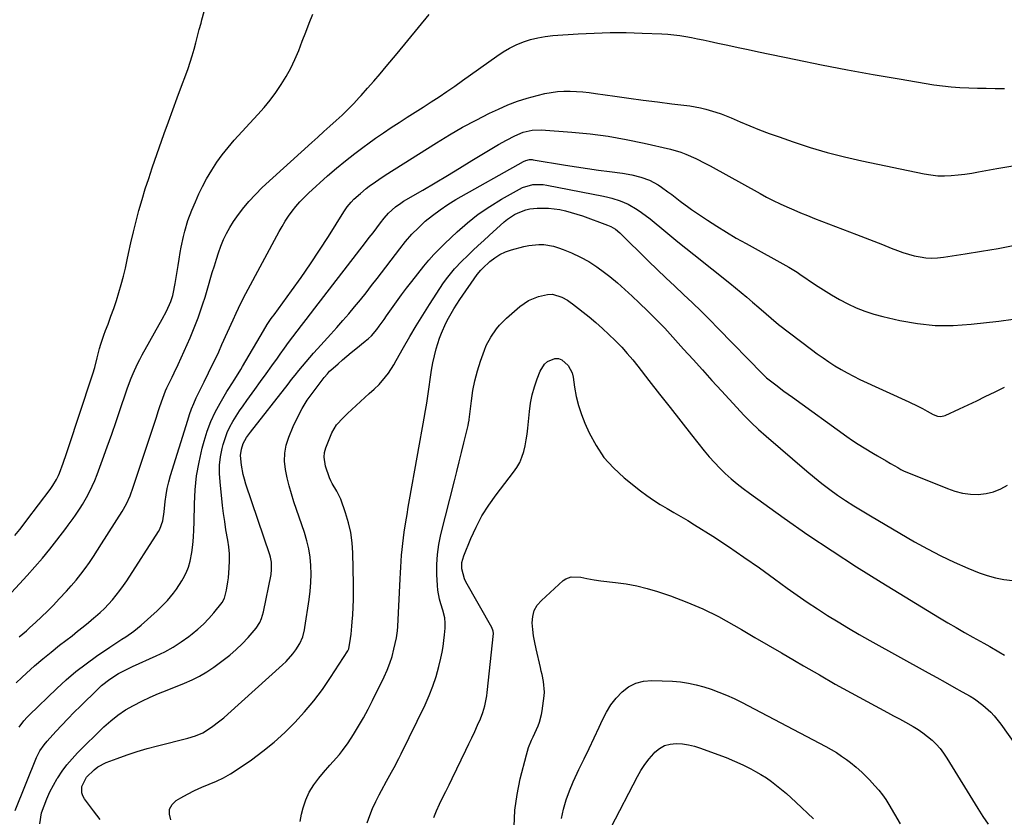
# Model space of a CAD drawing. Units: inches. Extents: x 1885692 to 1890408, y 469608 to 474967.
# Drawn here: x 1889437 to 1889872, y 472303 to 472656 of the extents above; entities that cross this region are included whole.
import ezdxf

# ---------------------------------------------------------------- set-up
doc = ezdxf.new("R2010")
doc.units = ezdxf.units.IN
doc.header["$MEASUREMENT"] = 0
doc.layers.add('7', color=7, linetype='Continuous')
doc.layers.add('8', color=7, linetype='Continuous')

msp = doc.modelspace()

# ---------------------------------------------------------------- linework, layer by layer
at = {"layer": '7', "color": 18}
for points in [[(1889426.78, 472395.08, 1986), (1889440.63, 472409.96, 1986), (1889444.03, 472413.73, 1986), (1889447.36, 472417.56, 1986), (1889450.57, 472421.49, 1986), (1889453.71, 472425.49, 1986), (1889457.63, 472430.64, 1986), (1889458.74, 472432.11, 1986), (1889460.91, 472435.1, 1986), (1889461.98, 472436.61, 1986), (1889464.02, 472439.68, 1986), (1889464.98, 472441.26, 1986), (1889466.83, 472444.47, 1986), (1889468.13, 472446.92, 1986), (1889469.36, 472449.41, 1986), (1889470.46, 472451.95, 1986), (1889471.48, 472454.53, 1986), (1889473.9, 472461.11, 1986), (1889475.95, 472466.74, 1986), (1889477.95, 472472.38, 1986), (1889479.89, 472478.04, 1986), (1889481.8, 472483.72, 1986), (1889484.12, 472490.73, 1986), (1889484.87, 472492.9, 1986), (1889486.51, 472497.18, 1986), (1889487.39, 472499.3, 1986), (1889489.33, 472503.46, 1986), (1889490.37, 472505.5, 1986), (1889491.46, 472507.53, 1986), (1889500.25, 472523.34, 1986), (1889502.1, 472526.8, 1986), (1889504.14, 472531.15, 1986), (1889504.95, 472533.67, 1986), (1889505.15, 472534.52, 1986), (1889506, 472539.01, 1986), (1889506.48, 472541.69, 1986), (1889506.94, 472544.38, 1986), (1889507.38, 472547.07, 1986), (1889507.8, 472549.77, 1986), (1889508.25, 472552.76, 1986), (1889508.65, 472555.15, 1986), (1889509.65, 472559.9, 1986), (1889510.24, 472562.25, 1986), (1889511.65, 472566.89, 1986), (1889513.36, 472571.43, 1986), (1889514.93, 472575.23, 1986), (1889516.44, 472578.64, 1986), (1889518.05, 472581.99, 1986), (1889519.83, 472585.26, 1986), (1889522.14, 472589.19, 1986), (1889524.41, 472592.65, 1986), (1889526.8, 472596.01, 1986), (1889529.38, 472599.23, 1986), (1889532.09, 472602.36, 1986), (1889542.58, 472613.77, 1986), (1889545.34, 472616.93, 1986), (1889548.01, 472620.18, 1986), (1889550.51, 472623.55, 1986), (1889552.91, 472627, 1986), (1889555.1, 472630.58, 1986), (1889557.12, 472634.25, 1986), (1889558.9, 472638.04, 1986), (1889560.59, 472642.11, 1986), (1889562.12, 472646.14, 1986), (1889563.68, 472650.17, 1986), (1889565.26, 472654.18, 1986), (1889566.86, 472658.19, 1986)], [(1889435.13, 472427.56, 1984), (1889437.3, 472430.26, 1984), (1889438.37, 472431.62, 1984), (1889440.47, 472434.37, 1984), (1889450.77, 472448, 1984), (1889451.96, 472449.67, 1984), (1889453.54, 472452.31, 1984), (1889454.41, 472454.17, 1984), (1889454.8, 472455.12, 1984), (1889456.46, 472459.62, 1984), (1889457.97, 472463.93, 1984), (1889458.7, 472466.1, 1984), (1889469.15, 472497.72, 1984), (1889469.6, 472499.12, 1984), (1889470.43, 472501.94, 1984), (1889471.55, 472506.2, 1984), (1889472.61, 472510.25, 1984), (1889473.18, 472512.27, 1984), (1889474.48, 472516.24, 1984), (1889475.2, 472518.21, 1984), (1889476.34, 472521.13, 1984), (1889477.63, 472524.55, 1984), (1889478.87, 472528, 1984), (1889480.02, 472531.47, 1984), (1889481.15, 472535.09, 1984), (1889482.18, 472538.67, 1984), (1889483.15, 472542.27, 1984), (1889484.01, 472545.89, 1984), (1889484.81, 472549.53, 1984), (1889485.37, 472552.24, 1984), (1889486.42, 472557.05, 1984), (1889487.53, 472561.85, 1984), (1889488.73, 472566.63, 1984), (1889490, 472571.39, 1984), (1889491.36, 472576.13, 1984), (1889492.78, 472580.84, 1984), (1889494.3, 472585.53, 1984), (1889495.89, 472590.19, 1984), (1889501.2, 472605.34, 1984), (1889503.06, 472610.61, 1984), (1889504.96, 472615.88, 1984), (1889506.88, 472621.14, 1984), (1889508.83, 472626.38, 1984), (1889510.66, 472631.26, 1984), (1889511.68, 472634.07, 1984), (1889512.63, 472636.9, 1984), (1889513.51, 472639.76, 1984), (1889514.33, 472642.63, 1984), (1889515.12, 472645.52, 1984), (1889515.89, 472648.41, 1984), (1889516.67, 472651.3, 1984), (1889517.43, 472654.19, 1984), (1889517.82, 472655.66, 1984), (1889518.76, 472659.29, 1984)], [(1889437.1, 472382.76, 1988), (1889440.25, 472385.49, 1988), (1889441.81, 472386.88, 1988), (1889444.23, 472389.07, 1988), (1889446.95, 472391.61, 1988), (1889449.63, 472394.19, 1988), (1889452.23, 472396.84, 1988), (1889454.79, 472399.54, 1988), (1889457.93, 472402.96, 1988), (1889460.1, 472405.39, 1988), (1889462.21, 472407.87, 1988), (1889464.23, 472410.43, 1988), (1889466.19, 472413.03, 1988), (1889468.09, 472415.69, 1988), (1889469.94, 472418.37, 1988), (1889471.74, 472421.09, 1988), (1889473.5, 472423.84, 1988), (1889482.51, 472438.19, 1988), (1889484.46, 472441.61, 1988), (1889486.11, 472445.18, 1988), (1889486.58, 472446.4, 1988), (1889487.02, 472447.64, 1988), (1889497.57, 472479.47, 1988), (1889498.7, 472482.88, 1988), (1889499.26, 472484.59, 1988), (1889500.51, 472488.39, 1988), (1889501.77, 472491.6, 1988), (1889502.35, 472492.85, 1988), (1889502.65, 472493.48, 1988), (1889504.73, 472497.69, 1988), (1889505.61, 472499.52, 1988), (1889507.31, 472503.2, 1988), (1889511.29, 472512.02, 1988), (1889512.58, 472514.96, 1988), (1889513.83, 472517.92, 1988), (1889515.01, 472520.91, 1988), (1889516.14, 472523.91, 1988), (1889517.21, 472526.94, 1988), (1889518.25, 472529.98, 1988), (1889519.22, 472533.04, 1988), (1889520.15, 472536.12, 1988), (1889522.41, 472543.86, 1988), (1889523.31, 472546.81, 1988), (1889524.24, 472549.75, 1988), (1889525.22, 472552.67, 1988), (1889526.25, 472555.58, 1988), (1889527.4, 472558.43, 1988), (1889528.7, 472561.21, 1988), (1889530.2, 472563.88, 1988), (1889531.84, 472566.47, 1988), (1889533.24, 472568.51, 1988), (1889535.79, 472571.98, 1988), (1889538.5, 472575.31, 1988), (1889541.44, 472578.45, 1988), (1889544.52, 472581.46, 1988), (1889566.36, 472601.33, 1988), (1889569.04, 472603.77, 1988), (1889571.73, 472606.21, 1988), (1889574.42, 472608.64, 1988), (1889577.12, 472611.07, 1988), (1889579.77, 472613.54, 1988), (1889582.37, 472616.06, 1988), (1889584.9, 472618.66, 1988), (1889587.37, 472621.32, 1988), (1889588.19, 472622.22, 1988), (1889591.01, 472625.39, 1988), (1889593.8, 472628.57, 1988), (1889596.56, 472631.79, 1988), (1889599.29, 472635.03, 1988), (1889604.08, 472640.78, 1988), (1889608.83, 472646.52, 1988), (1889613.56, 472652.27, 1988), (1889618.26, 472658.05, 1988)], [(1889437.07, 472342.8, 1992), (1889439.13, 472345.57, 1992), (1889440.65, 472347.29, 1992), (1889441.46, 472348.11, 1992), (1889453.7, 472359.95, 1992), (1889457.86, 472363.77, 1992), (1889462.15, 472367.45, 1992), (1889466.62, 472370.91, 1992), (1889471.21, 472374.21, 1992), (1889477.06, 472378.2, 1992), (1889478.83, 472379.39, 1992), (1889482.39, 472381.7, 1992), (1889484.19, 472382.83, 1992), (1889487.69, 472385.23, 1992), (1889489.34, 472386.55, 1992), (1889490.95, 472387.93, 1992), (1889497.98, 472394.31, 1992), (1889499.54, 472395.79, 1992), (1889502.54, 472398.88, 1992), (1889505.32, 472402.16, 1992), (1889506.61, 472403.88, 1992), (1889508.94, 472407.49, 1992), (1889509.6, 472408.62, 1992), (1889510.87, 472411.1, 1992), (1889511.92, 472413.65, 1992), (1889512.67, 472416.3, 1992), (1889513.37, 472420.13, 1992), (1889513.77, 472423.47, 1992), (1889514.09, 472426.81, 1992), (1889514.29, 472430.17, 1992), (1889514.4, 472433.53, 1992), (1889514.51, 472441.61, 1992), (1889514.84, 472447.83, 1992), (1889515.47, 472453.99, 1992), (1889516.57, 472460.1, 1992), (1889517.97, 472466.16, 1992), (1889518.84, 472469.35, 1992), (1889520.21, 472473.71, 1992), (1889521.81, 472477.98, 1992), (1889523.74, 472482.1, 1992), (1889525.89, 472486.13, 1992), (1889528.87, 472491.21, 1992), (1889529.72, 472492.62, 1992), (1889532.35, 472496.8, 1992), (1889534.97, 472500.98, 1992), (1889535.81, 472502.39, 1992), (1889545.01, 472518.16, 1992), (1889546.68, 472520.86, 1992), (1889548.46, 472523.5, 1992), (1889549.08, 472524.36, 1992), (1889549.7, 472525.22, 1992), (1889557.42, 472535.81, 1992), (1889561.65, 472541.73, 1992), (1889565.8, 472547.71, 1992), (1889569.82, 472553.77, 1992), (1889573.77, 472559.88, 1992), (1889580.57, 472570.67, 1992), (1889582.08, 472572.9, 1992), (1889583.76, 472575, 1992), (1889585.03, 472576.27, 1992), (1889587.85, 472578.8, 1992), (1889590.45, 472581.01, 1992), (1889591.8, 472582.06, 1992), (1889594.57, 472584.07, 1992), (1889595.98, 472585.04, 1992), (1889598.84, 472586.91, 1992), (1889621.51, 472601.28, 1992), (1889627.25, 472604.78, 1992), (1889633.06, 472608.14, 1992), (1889638.98, 472611.29, 1992), (1889644.99, 472614.31, 1992), (1889648.85, 472616.17, 1992), (1889653.03, 472618.01, 1992), (1889657.27, 472619.67, 1992), (1889661.61, 472621.04, 1992), (1889666.02, 472622.23, 1992), (1889669.44, 472623.03, 1992), (1889672.19, 472623.57, 1992), (1889674.97, 472623.95, 1992), (1889677.76, 472624.11, 1992), (1889680.57, 472624.13, 1992), (1889683.38, 472623.98, 1992), (1889686.19, 472623.78, 1992), (1889688.99, 472623.48, 1992), (1889691.79, 472623.13, 1992), (1889700.26, 472621.9, 1992), (1889706.57, 472621.01, 1992), (1889712.89, 472620.15, 1992), (1889719.22, 472619.32, 1992), (1889725.54, 472618.53, 1992), (1889733.46, 472617.56, 1992), (1889738.16, 472616.77, 1992), (1889740.48, 472616.21, 1992), (1889745.04, 472614.82, 1992), (1889747.3, 472614.03, 1992), (1889751.73, 472612.25, 1992), (1889755.78, 472610.5, 1992), (1889760.01, 472608.72, 1992), (1889764.28, 472607.01, 1992), (1889768.58, 472605.39, 1992), (1889772.9, 472603.84, 1992), (1889779.15, 472601.67, 1992), (1889786.65, 472599.23, 1992), (1889794.21, 472596.99, 1992), (1889801.86, 472595.03, 1992), (1889809.55, 472593.27, 1992), (1889837.08, 472587.53, 1992), (1889840.05, 472587.04, 1992), (1889843.04, 472586.72, 1992), (1889846.04, 472586.66, 1992), (1889849.05, 472586.77, 1992), (1889852.07, 472587.06, 1992), (1889855.07, 472587.42, 1992), (1889858.07, 472587.86, 1992), (1889861.05, 472588.37, 1992), (1889869.19, 472589.89, 1992), (1889876.26, 472591.04, 1992)], [(1889435.3, 472306.03, 1994), (1889444.67, 472329.39, 1994), (1889446.15, 472332.31, 1994), (1889448.05, 472334.98, 1994), (1889449.47, 472336.66, 1994), (1889453.26, 472340.85, 1994), (1889455.91, 472343.74, 1994), (1889458.6, 472346.59, 1994), (1889461.34, 472349.4, 1994), (1889464.11, 472352.17, 1994), (1889471.77, 472359.71, 1994), (1889473.46, 472361.26, 1994), (1889477.06, 472364.09, 1994), (1889480.96, 472366.52, 1994), (1889482.97, 472367.64, 1994), (1889487.1, 472369.65, 1994), (1889497.58, 472374.33, 1994), (1889501.37, 472376.19, 1994), (1889505.06, 472378.22, 1994), (1889508.6, 472380.51, 1994), (1889512.04, 472382.96, 1994), (1889513.44, 472384.04, 1994), (1889516.02, 472386.17, 1994), (1889518.5, 472388.41, 1994), (1889520.81, 472390.82, 1994), (1889523.02, 472393.33, 1994), (1889526.84, 472397.98, 1994), (1889527.83, 472399.83, 1994), (1889528.01, 472400.51, 1994), (1889528.65, 472403.43, 1994), (1889529.3, 472407.07, 1994), (1889529.53, 472408.9, 1994), (1889529.89, 472413.26, 1994), (1889530, 472416.35, 1994), (1889529.96, 472419.44, 1994), (1889529.68, 472422.52, 1994), (1889529.25, 472425.59, 1994), (1889528.46, 472430.17, 1994), (1889527.9, 472433.75, 1994), (1889527.41, 472437.34, 1994), (1889526.97, 472440.93, 1994), (1889525.82, 472451.27, 1994), (1889525.6, 472454.99, 1994), (1889525.65, 472458.68, 1994), (1889526.09, 472462.35, 1994), (1889526.8, 472466, 1994), (1889527.27, 472467.91, 1994), (1889528.05, 472470.54, 1994), (1889528.99, 472473.12, 1994), (1889530.16, 472475.6, 1994), (1889531.48, 472478.02, 1994), (1889532.94, 472480.37, 1994), (1889534.45, 472482.69, 1994), (1889536.01, 472484.98, 1994), (1889537.61, 472487.23, 1994), (1889541.22, 472492.19, 1994), (1889543.72, 472495.64, 1994), (1889546.21, 472499.09, 1994), (1889548.69, 472502.56, 1994), (1889551.16, 472506.03, 1994), (1889552.4, 472507.79, 1994), (1889554.25, 472510.37, 1994), (1889556.13, 472512.94, 1994), (1889558.03, 472515.49, 1994), (1889559.96, 472518.02, 1994), (1889561.9, 472520.54, 1994), (1889563.84, 472523.06, 1994), (1889565.78, 472525.58, 1994), (1889567.73, 472528.1, 1994), (1889590.1, 472557.15, 1994), (1889591.77, 472559.34, 1994), (1889593.45, 472561.52, 1994), (1889595.11, 472563.71, 1994), (1889596.78, 472565.9, 1994), (1889598.38, 472568, 1994), (1889600.22, 472570.16, 1994), (1889603.42, 472572.99, 1994), (1889605.75, 472574.62, 1994), (1889606.96, 472575.38, 1994), (1889615.41, 472580.37, 1994), (1889620.86, 472583.6, 1994), (1889626.3, 472586.85, 1994), (1889631.73, 472590.1, 1994), (1889637.16, 472593.37, 1994), (1889648.86, 472600.44, 1994), (1889652.42, 472602.49, 1994), (1889656.07, 472604.37, 1994), (1889659.82, 472606.01, 1994), (1889663.76, 472606.87, 1994), (1889667.78, 472606.98, 1994), (1889681.29, 472605.98, 1994), (1889689.36, 472605.19, 1994), (1889697.39, 472604.16, 1994), (1889705.37, 472602.75, 1994), (1889713.31, 472601.09, 1994), (1889724.88, 472598.38, 1994), (1889729.48, 472597.07, 1994), (1889731.71, 472596.24, 1994), (1889736.09, 472594.31, 1994), (1889740.37, 472592.17, 1994), (1889742.48, 472591.03, 1994), (1889764.5, 472578.83, 1994), (1889767.42, 472577.27, 1994), (1889770.37, 472575.75, 1994), (1889773.35, 472574.3, 1994), (1889776.36, 472572.91, 1994), (1889779.4, 472571.58, 1994), (1889782.46, 472570.29, 1994), (1889785.53, 472569.04, 1994), (1889788.62, 472567.82, 1994), (1889807.11, 472560.72, 1994), (1889810.95, 472559.24, 1994), (1889814.78, 472557.75, 1994), (1889818.61, 472556.25, 1994), (1889822.43, 472554.74, 1994), (1889825.21, 472553.64, 1994), (1889827.67, 472552.75, 1994), (1889830.15, 472551.96, 1994), (1889832.68, 472551.33, 1994), (1889835.24, 472550.79, 1994), (1889837.82, 472550.46, 1994), (1889840.41, 472550.3, 1994), (1889842.99, 472550.4, 1994), (1889845.58, 472550.66, 1994), (1889855.12, 472552.1, 1994), (1889862.46, 472553.28, 1994), (1889869.79, 472554.54, 1994), (1889877.1, 472555.93, 1994)], [(1889446.18, 472300.06, 1996), (1889446.88, 472304.88, 1996), (1889448.03, 472308.05, 1996), (1889449.27, 472311.17, 1996), (1889450.64, 472314.23, 1996), (1889452.19, 472317.19, 1996), (1889453.88, 472320.09, 1996), (1889454.07, 472320.4, 1996), (1889456.04, 472323.34, 1996), (1889458.15, 472326.17, 1996), (1889460.44, 472328.85, 1996), (1889462.87, 472331.42, 1996), (1889474.52, 472342.96, 1996), (1889477.53, 472345.68, 1996), (1889480.69, 472348.21, 1996), (1889484.07, 472350.43, 1996), (1889487.59, 472352.46, 1996), (1889491.24, 472354.28, 1996), (1889494.93, 472356.03, 1996), (1889498.67, 472357.66, 1996), (1889502.45, 472359.22, 1996), (1889510.07, 472362.24, 1996), (1889513.47, 472363.74, 1996), (1889516.77, 472365.4, 1996), (1889519.94, 472367.3, 1996), (1889523.03, 472369.36, 1996), (1889527.26, 472372.43, 1996), (1889530.2, 472374.72, 1996), (1889533.02, 472377.13, 1996), (1889535.67, 472379.73, 1996), (1889538.2, 472382.46, 1996), (1889541.75, 472386.56, 1996), (1889543.43, 472389.08, 1996), (1889544.22, 472390.95, 1996), (1889545.03, 472393.88, 1996), (1889548.36, 472410.4, 1996), (1889548.64, 472412.56, 1996), (1889548.51, 472415.83, 1996), (1889548.08, 472417.97, 1996), (1889547.77, 472419.02, 1996), (1889537.23, 472450.37, 1996), (1889536.6, 472452.44, 1996), (1889536.05, 472454.52, 1996), (1889535.25, 472458.77, 1996), (1889534.91, 472463.05, 1996), (1889535.31, 472465.71, 1996), (1889536.11, 472468.29, 1996), (1889537.55, 472470.89, 1996), (1889539.3, 472473.32, 1996), (1889555.91, 472494.58, 1996), (1889557.47, 472496.57, 1996), (1889559.05, 472498.55, 1996), (1889560.63, 472500.53, 1996), (1889562.23, 472502.49, 1996), (1889563.84, 472504.44, 1996), (1889565.48, 472506.37, 1996), (1889567.15, 472508.28, 1996), (1889568.84, 472510.16, 1996), (1889574.78, 472516.67, 1996), (1889577.46, 472519.65, 1996), (1889580.11, 472522.65, 1996), (1889582.73, 472525.68, 1996), (1889585.31, 472528.74, 1996), (1889587.85, 472531.84, 1996), (1889590.37, 472534.96, 1996), (1889592.84, 472538.11, 1996), (1889595.28, 472541.28, 1996), (1889605.25, 472554.44, 1996), (1889607.85, 472557.67, 1996), (1889610.59, 472560.79, 1996), (1889613.51, 472563.73, 1996), (1889616.55, 472566.55, 1996), (1889619.76, 472569.18, 1996), (1889623.07, 472571.67, 1996), (1889626.52, 472573.96, 1996), (1889630.07, 472576.12, 1996), (1889659.96, 472593.05, 1996), (1889660.97, 472593.51, 1996), (1889662.62, 472593.83, 1996), (1889663.73, 472593.82, 1996), (1889664.29, 472593.76, 1996), (1889678.52, 472591.38, 1996), (1889683.39, 472590.6, 1996), (1889688.27, 472589.85, 1996), (1889693.15, 472589.16, 1996), (1889698.04, 472588.5, 1996), (1889703.72, 472587.77, 1996), (1889707.79, 472587.09, 1996), (1889711.8, 472586.1, 1996), (1889715.66, 472584.7, 1996), (1889719.45, 472582.62, 1996), (1889720.92, 472581.66, 1996), (1889723.81, 472579.64, 1996), (1889725.54, 472578.34, 1996), (1889729.25, 472575.5, 1996), (1889733, 472572.71, 1996), (1889734.27, 472571.82, 1996), (1889735.56, 472570.94, 1996), (1889741.28, 472567.09, 1996), (1889745.46, 472564.35, 1996), (1889749.7, 472561.69, 1996), (1889754, 472559.14, 1996), (1889758.34, 472556.66, 1996), (1889777.24, 472546.23, 1996), (1889780.91, 472543.99, 1996), (1889782.1, 472543.19, 1996), (1889789.04, 472538.45, 1996), (1889792.5, 472536.17, 1996), (1889796.03, 472534, 1996), (1889799.64, 472531.96, 1996), (1889803.3, 472530.02, 1996), (1889807.06, 472528.29, 1996), (1889810.89, 472526.75, 1996), (1889814.82, 472525.5, 1996), (1889818.81, 472524.43, 1996), (1889826.3, 472522.71, 1996), (1889834.12, 472521.34, 1996), (1889841.96, 472520.5, 1996), (1889849.85, 472520.48, 1996), (1889857.77, 472520.99, 1996), (1889870, 472522.42, 1996), (1889876.33, 472523.27, 1996)], [(1889472.92, 472302.04, 1998), (1889469.9, 472305.84, 1998), (1889465.94, 472311.12, 1998), (1889465.23, 472312.42, 1998), (1889464.76, 472313.76, 1998), (1889464.81, 472316.65, 1998), (1889466.77, 472320.7, 1998), (1889470.16, 472324.04, 1998), (1889471.84, 472325.27, 1998), (1889475.57, 472327.16, 1998), (1889480.36, 472328.99, 1998), (1889484.77, 472330.59, 1998), (1889489.2, 472332.07, 1998), (1889493.69, 472333.4, 1998), (1889498.22, 472334.62, 1998), (1889511.67, 472337.97, 1998), (1889515.04, 472338.99, 1998), (1889518.26, 472340.37, 1998), (1889522.08, 472342.85, 1998), (1889525.74, 472345.57, 1998), (1889527.5, 472347.03, 1998), (1889529.23, 472348.52, 1998), (1889553.48, 472370.37, 1998), (1889555.07, 472371.92, 1998), (1889557.99, 472375.27, 1998), (1889559.3, 472377.06, 1998), (1889561.17, 472379.9, 1998), (1889562.44, 472382.77, 1998), (1889563.2, 472385.83, 1998), (1889563.38, 472386.87, 1998), (1889565.24, 472399.32, 1998), (1889565.69, 472403.05, 1998), (1889565.98, 472406.77, 1998), (1889566.06, 472410.51, 1998), (1889565.99, 472414.26, 1998), (1889565.65, 472417.98, 1998), (1889565.1, 472421.67, 1998), (1889564.24, 472425.29, 1998), (1889563.18, 472428.87, 1998), (1889558.51, 472442.43, 1998), (1889557.38, 472445.98, 1998), (1889556.35, 472449.56, 1998), (1889555.48, 472453.17, 1998), (1889554.72, 472456.82, 1998), (1889554.37, 472460.45, 1998), (1889554.44, 472464.04, 1998), (1889555.12, 472467.56, 1998), (1889556.22, 472471.04, 1998), (1889558.2, 472475.82, 1998), (1889560.04, 472479.81, 1998), (1889562.08, 472483.7, 1998), (1889564.41, 472487.41, 1998), (1889566.94, 472491.01, 1998), (1889571.42, 472496.88, 1998), (1889571.87, 472497.46, 1998), (1889573.26, 472499.15, 1998), (1889574.25, 472500.22, 1998), (1889574.78, 472500.72, 1998), (1889578.05, 472503.58, 1998), (1889579.97, 472505.24, 1998), (1889581.91, 472506.88, 1998), (1889583.86, 472508.5, 1998), (1889585.83, 472510.11, 1998), (1889590.03, 472513.5, 1998), (1889591.41, 472514.7, 1998), (1889592.73, 472515.97, 1998), (1889595.13, 472518.73, 1998), (1889596.23, 472520.2, 1998), (1889598.39, 472523.17, 1998), (1889599.45, 472524.68, 1998), (1889601.63, 472527.85, 1998), (1889603.8, 472530.92, 1998), (1889606, 472533.97, 1998), (1889608.27, 472536.97, 1998), (1889610.58, 472539.94, 1998), (1889615.96, 472546.73, 1998), (1889618.14, 472549.36, 1998), (1889620.4, 472551.92, 1998), (1889622.76, 472554.39, 1998), (1889625.2, 472556.78, 1998), (1889630.61, 472561.86, 1998), (1889635.21, 472565.88, 1998), (1889639.99, 472569.68, 1998), (1889645.03, 472573.12, 1998), (1889650.24, 472576.33, 1998), (1889658.19, 472580.83, 1998), (1889659.58, 472581.52, 1998), (1889664.04, 472582.77, 1998), (1889668.71, 472582.77, 1998), (1889670.25, 472582.54, 1998), (1889695.35, 472577.59, 1998), (1889697.21, 472577.18, 1998), (1889699.06, 472576.73, 1998), (1889702.71, 472575.63, 1998), (1889706.22, 472574.18, 1998), (1889710.25, 472571.83, 1998), (1889712.19, 472570.51, 1998), (1889715.94, 472567.7, 1998), (1889717.76, 472566.22, 1998), (1889721.12, 472563.36, 1998), (1889724.61, 472560.44, 1998), (1889728.12, 472557.53, 1998), (1889731.65, 472554.66, 1998), (1889735.21, 472551.82, 1998), (1889751.12, 472539.2, 1998), (1889753.67, 472537.15, 1998), (1889756.2, 472535.08, 1998), (1889758.7, 472532.97, 1998), (1889761.18, 472530.83, 1998), (1889763.94, 472528.42, 1998), (1889767.19, 472525.57, 1998), (1889769.37, 472523.68, 1998), (1889772.74, 472520.96, 1998), (1889787.26, 472509.85, 1998), (1889789.79, 472507.97, 1998), (1889792.36, 472506.14, 1998), (1889794.97, 472504.38, 1998), (1889797.61, 472502.66, 1998), (1889800.31, 472501.04, 1998), (1889803.04, 472499.48, 1998), (1889805.84, 472498.04, 1998), (1889808.67, 472496.66, 1998), (1889830.23, 472486.69, 1998), (1889834.31, 472484.73, 1998), (1889836.32, 472483.71, 1998), (1889838.33, 472482.65, 1998), (1889841.09, 472481.17, 1998), (1889843.01, 472480.43, 1998), (1889844.37, 472480.22, 1998), (1889846.33, 472480.62, 1998), (1889852.69, 472483.57, 1998), (1889856.5, 472485.35, 1998), (1889860.3, 472487.16, 1998), (1889864.08, 472489, 1998), (1889868.5, 472491.19, 1998), (1889872.63, 472493.13, 1998)], [(1889561.18, 472301.17, 2002), (1889561.9, 472304.34, 2002), (1889562.64, 472307.23, 2002), (1889563.81, 472310.77, 2002), (1889565.29, 472314.15, 2002), (1889567.22, 472317.3, 2002), (1889569.46, 472320.28, 2002), (1889571.6, 472322.76, 2002), (1889574.42, 472325.99, 2002), (1889575.85, 472327.59, 2002), (1889578.67, 472330.8, 2002), (1889580.01, 472332.47, 2002), (1889582.45, 472335.97, 2002), (1889584.79, 472339.64, 2002), (1889587.04, 472343.31, 2002), (1889589.22, 472347.03, 2002), (1889591.27, 472350.82, 2002), (1889593.23, 472354.66, 2002), (1889598.38, 472365.12, 2002), (1889599.7, 472368.07, 2002), (1889600.88, 472371.07, 2002), (1889601.85, 472374.15, 2002), (1889602.67, 472377.28, 2002), (1889603.82, 472382.4, 2002), (1889604.24, 472385.47, 2002), (1889604.36, 472387.33, 2002), (1889605.44, 472408.48, 2002), (1889605.58, 472411.07, 2002), (1889605.73, 472413.66, 2002), (1889605.9, 472416.24, 2002), (1889606.08, 472418.83, 2002), (1889606.3, 472421.41, 2002), (1889606.56, 472423.99, 2002), (1889606.88, 472426.56, 2002), (1889607.24, 472429.12, 2002), (1889607.95, 472433.66, 2002), (1889608.47, 472436.88, 2002), (1889609.02, 472440.1, 2002), (1889609.58, 472443.31, 2002), (1889616.38, 472481.1, 2002), (1889616.56, 472482.11, 2002), (1889617.03, 472485.17, 2002), (1889617.32, 472487.21, 2002), (1889617.47, 472488.23, 2002), (1889617.62, 472489.25, 2002), (1889619.32, 472500.71, 2002), (1889619.88, 472503.9, 2002), (1889620.56, 472507.07, 2002), (1889621.4, 472510.2, 2002), (1889622.9, 472514.87, 2002), (1889623.74, 472517.13, 2002), (1889625.68, 472521.55, 2002), (1889626.78, 472523.69, 2002), (1889629.21, 472527.87, 2002), (1889631.86, 472531.92, 2002), (1889639.51, 472542.96, 2002), (1889641.05, 472544.93, 2002), (1889641.92, 472545.84, 2002), (1889645.1, 472548.73, 2002), (1889647.27, 472550.41, 2002), (1889649.56, 472551.87, 2002), (1889652.02, 472553.01, 2002), (1889654.61, 472553.92, 2002), (1889660.11, 472555.45, 2002), (1889662.28, 472555.92, 2002), (1889666.67, 472556.31, 2002), (1889668.88, 472556.23, 2002), (1889673.26, 472555.48, 2002), (1889675.39, 472554.85, 2002), (1889677.48, 472554.09, 2002), (1889681.25, 472552.54, 2002), (1889685.1, 472550.74, 2002), (1889688.84, 472548.74, 2002), (1889692.39, 472546.44, 2002), (1889695.82, 472543.92, 2002), (1889698.08, 472542.11, 2002), (1889701.45, 472539.32, 2002), (1889704.76, 472536.46, 2002), (1889707.99, 472533.5, 2002), (1889711.15, 472530.47, 2002), (1889714.85, 472526.82, 2002), (1889716.11, 472525.57, 2002), (1889718.64, 472523.06, 2002), (1889719.89, 472521.81, 2002), (1889722.37, 472519.27, 2002), (1889723.58, 472517.97, 2002), (1889724.78, 472516.66, 2002), (1889730.73, 472510.05, 2002), (1889734.89, 472505.43, 2002), (1889739.06, 472500.81, 2002), (1889743.24, 472496.2, 2002), (1889747.42, 472491.6, 2002), (1889754.21, 472484.15, 2002), (1889757.33, 472480.85, 2002), (1889760.53, 472477.63, 2002), (1889763.84, 472474.52, 2002), (1889767.23, 472471.49, 2002), (1889785.21, 472455.99, 2002), (1889788.51, 472453.24, 2002), (1889791.86, 472450.56, 2002), (1889795.3, 472447.99, 2002), (1889798.79, 472445.49, 2002), (1889802.35, 472443.09, 2002), (1889805.94, 472440.74, 2002), (1889809.59, 472438.47, 2002), (1889813.27, 472436.26, 2002), (1889832.82, 472424.85, 2002), (1889838.55, 472421.65, 2002), (1889844.36, 472418.63, 2002), (1889850.29, 472415.84, 2002), (1889856.3, 472413.22, 2002), (1889861.42, 472411.11, 2002), (1889864.97, 472409.85, 2002), (1889868.58, 472408.82, 2002), (1889872.28, 472408.16, 2002), (1889876.03, 472407.73, 2002)], [(1889590.89, 472300.58, 2004), (1889592.01, 472303.77, 2004), (1889593.25, 472306.9, 2004), (1889594.66, 472309.97, 2004), (1889596.18, 472312.98, 2004), (1889597.21, 472314.89, 2004), (1889599.41, 472318.93, 2004), (1889601.64, 472322.95, 2004), (1889602.74, 472324.97, 2004), (1889604.87, 472329.04, 2004), (1889605.9, 472331.09, 2004), (1889616.45, 472352.65, 2004), (1889618.3, 472356.78, 2004), (1889619.96, 472360.98, 2004), (1889621.35, 472365.27, 2004), (1889622.54, 472369.64, 2004), (1889623.43, 472373.4, 2004), (1889623.98, 472375.95, 2004), (1889624.45, 472378.51, 2004), (1889624.81, 472381.09, 2004), (1889625.09, 472383.69, 2004), (1889625.34, 472386.59, 2004), (1889625.38, 472388.88, 2004), (1889625.13, 472391.17, 2004), (1889624.34, 472394.53, 2004), (1889623.4, 472397.39, 2004), (1889622.83, 472399.38, 2004), (1889622.06, 472403.44, 2004), (1889621.88, 472405.5, 2004), (1889621.65, 472410.33, 2004), (1889621.64, 472414.81, 2004), (1889621.89, 472419.26, 2004), (1889622.53, 472423.66, 2004), (1889623.44, 472428.05, 2004), (1889629.45, 472451.8, 2004), (1889630.5, 472455.97, 2004), (1889631.55, 472460.16, 2004), (1889632.58, 472464.34, 2004), (1889633.61, 472468.52, 2004), (1889635.5, 472476.22, 2004), (1889635.7, 472477.24, 2004), (1889635.88, 472478.61, 2004), (1889635.92, 472478.95, 2004), (1889636.94, 472487.21, 2004), (1889637.64, 472491.65, 2004), (1889638.51, 472496.05, 2004), (1889639.66, 472500.39, 2004), (1889640.99, 472504.68, 2004), (1889642.66, 472509.52, 2004), (1889643.46, 472511.55, 2004), (1889645.45, 472515.38, 2004), (1889647.97, 472518.92, 2004), (1889649.37, 472520.58, 2004), (1889652.47, 472523.64, 2004), (1889658.32, 472528.82, 2004), (1889660.21, 472530.26, 2004), (1889662.21, 472531.52, 2004), (1889666.61, 472533.25, 2004), (1889670.56, 472534.25, 2004), (1889672.78, 472534.34, 2004), (1889676.86, 472532.98, 2004), (1889679.36, 472531.63, 2004), (1889680.54, 472530.84, 2004), (1889681.69, 472529.99, 2004), (1889688.93, 472524.24, 2004), (1889691.94, 472521.76, 2004), (1889694.89, 472519.21, 2004), (1889697.74, 472516.56, 2004), (1889700.53, 472513.84, 2004), (1889703.36, 472510.88, 2004), (1889705.85, 472508.14, 2004), (1889708.23, 472505.31, 2004), (1889710.55, 472502.42, 2004), (1889715.35, 472496.19, 2004), (1889720.03, 472490.16, 2004), (1889724.72, 472484.14, 2004), (1889729.45, 472478.14, 2004), (1889734.19, 472472.15, 2004), (1889739.84, 472465.06, 2004), (1889742.04, 472462.42, 2004), (1889744.32, 472459.85, 2004), (1889746.7, 472457.38, 2004), (1889749.16, 472454.98, 2004), (1889751.72, 472452.69, 2004), (1889754.34, 472450.46, 2004), (1889757.04, 472448.34, 2004), (1889759.8, 472446.28, 2004), (1889775.14, 472435.32, 2004), (1889785.68, 472427.96, 2004), (1889796.33, 472420.75, 2004), (1889807.14, 472413.78, 2004), (1889818.05, 472406.96, 2004), (1889843.84, 472391.25, 2004), (1889847.51, 472389.04, 2004), (1889851.19, 472386.87, 2004), (1889854.91, 472384.75, 2004), (1889858.64, 472382.65, 2004), (1889863.5, 472379.97, 2004), (1889866.12, 472378.49, 2004), (1889870, 472376.18, 2004), (1889872.63, 472374.72, 2004)], [(1889620.28, 472302.92, 2006), (1889621.47, 472305.86, 2006), (1889622.8, 472308.74, 2006), (1889624.22, 472311.6, 2006), (1889625.64, 472314.45, 2006), (1889627.04, 472317.31, 2006), (1889628.44, 472320.17, 2006), (1889634.53, 472332.67, 2006), (1889635.85, 472335.42, 2006), (1889637.16, 472338.18, 2006), (1889638.43, 472340.96, 2006), (1889639.69, 472343.74, 2006), (1889640.95, 472346.55, 2006), (1889642.05, 472349.36, 2006), (1889642.91, 472352.26, 2006), (1889643.76, 472356.71, 2006), (1889643.94, 472358.21, 2006), (1889646.63, 472384.23, 2006), (1889646.58, 472385.3, 2006), (1889645.94, 472386.98, 2006), (1889634.54, 472407.16, 2006), (1889633.88, 472408.5, 2006), (1889632.72, 472412.79, 2006), (1889632.77, 472415.73, 2006), (1889633.08, 472417.17, 2006), (1889633.54, 472418.58, 2006), (1889636.67, 472426.21, 2006), (1889639.01, 472431.3, 2006), (1889641.6, 472436.25, 2006), (1889644.58, 472440.97, 2006), (1889647.83, 472445.54, 2006), (1889655.56, 472455.55, 2006), (1889657.01, 472457.69, 2006), (1889658.27, 472459.92, 2006), (1889659.25, 472462.29, 2006), (1889660.05, 472464.75, 2006), (1889660.63, 472467.3, 2006), (1889661.14, 472469.85, 2006), (1889661.54, 472472.43, 2006), (1889661.85, 472475.02, 2006), (1889662.58, 472482.45, 2006), (1889663.09, 472486.14, 2006), (1889663.8, 472489.77, 2006), (1889664.8, 472493.34, 2006), (1889666, 472496.87, 2006), (1889667.33, 472500.32, 2006), (1889669.22, 472503.34, 2006), (1889670.57, 472504.48, 2006), (1889673.77, 472505.84, 2006), (1889675.36, 472505.87, 2006), (1889676.85, 472505.33, 2006), (1889679.69, 472502.81, 2006), (1889681.42, 472499.47, 2006), (1889681.89, 472497.6, 2006), (1889682.51, 472493.22, 2006), (1889683.27, 472489.1, 2006), (1889684.25, 472485.06, 2006), (1889685.57, 472481.1, 2006), (1889687.12, 472477.22, 2006), (1889688.99, 472473.05, 2006), (1889692.01, 472467.42, 2006), (1889695.51, 472462.16, 2006), (1889699.73, 472457.45, 2006), (1889704.43, 472453.12, 2006), (1889711.65, 472447.36, 2006), (1889714.46, 472445.23, 2006), (1889717.35, 472443.2, 2006), (1889720.34, 472441.33, 2006), (1889723.39, 472439.56, 2006), (1889726.48, 472437.84, 2006), (1889729.54, 472436.07, 2006), (1889732.57, 472434.24, 2006), (1889735.56, 472432.36, 2006), (1889743.58, 472427.23, 2006), (1889750.52, 472422.69, 2006), (1889757.4, 472418.06, 2006), (1889764.2, 472413.31, 2006), (1889770.93, 472408.46, 2006), (1889776.54, 472404.35, 2006), (1889780.93, 472401.2, 2006), (1889785.36, 472398.12, 2006), (1889789.86, 472395.13, 2006), (1889794.4, 472392.2, 2006), (1889798.99, 472389.36, 2006), (1889803.62, 472386.57, 2006), (1889808.29, 472383.86, 2006), (1889812.99, 472381.21, 2006), (1889838.85, 472366.87, 2006), (1889842.62, 472364.78, 2006), (1889846.38, 472362.68, 2006), (1889850.14, 472360.59, 2006), (1889853.9, 472358.48, 2006), (1889857.37, 472356.54, 2006), (1889859.34, 472355.34, 2006), (1889863.06, 472352.63, 2006), (1889866.45, 472349.5, 2006), (1889868.02, 472347.82, 2006), (1889870.9, 472344.21, 2006), (1889877.47, 472335.06, 2006)], [(1889655.85, 472298.98, 2008), (1889656.14, 472306.06, 2008), (1889657.11, 472313.08, 2008), (1889658.53, 472320.05, 2008), (1889661.22, 472330.6, 2008), (1889662.23, 472333.88, 2008), (1889663.56, 472337.06, 2008), (1889664.3, 472338.62, 2008), (1889665.72, 472341.77, 2008), (1889666.42, 472343.4, 2008), (1889667.04, 472345.04, 2008), (1889667.95, 472348.4, 2008), (1889668.24, 472350.12, 2008), (1889669.1, 472356.67, 2008), (1889669.22, 472358.25, 2008), (1889668.86, 472362.96, 2008), (1889668.19, 472366.07, 2008), (1889667.83, 472367.63, 2008), (1889667.48, 472369.18, 2008), (1889665.54, 472377.42, 2008), (1889664.94, 472380.3, 2008), (1889664.45, 472383.19, 2008), (1889664.1, 472386.1, 2008), (1889663.85, 472389.03, 2008), (1889664.07, 472391.81, 2008), (1889664.74, 472394.4, 2008), (1889666.07, 472396.73, 2008), (1889667.85, 472398.87, 2008), (1889677.53, 472407.68, 2008), (1889678.63, 472408.46, 2008), (1889681.09, 472409.34, 2008), (1889685.24, 472409.16, 2008), (1889688, 472408.63, 2008), (1889691.15, 472407.97, 2008), (1889694.14, 472407.56, 2008), (1889700.66, 472406.86, 2008), (1889705.38, 472406.19, 2008), (1889710.07, 472405.32, 2008), (1889714.68, 472404.15, 2008), (1889719.25, 472402.77, 2008), (1889724.89, 472400.87, 2008), (1889732.15, 472398.16, 2008), (1889739.27, 472395.17, 2008), (1889746.19, 472391.74, 2008), (1889752.98, 472388.01, 2008), (1889756.38, 472386.01, 2008), (1889762.23, 472382.56, 2008), (1889768.08, 472379.12, 2008), (1889773.93, 472375.69, 2008), (1889779.79, 472372.26, 2008), (1889783.72, 472369.96, 2008), (1889790.72, 472365.91, 2008), (1889797.75, 472361.92, 2008), (1889804.82, 472358, 2008), (1889811.92, 472354.14, 2008), (1889820.84, 472349.36, 2008), (1889823.5, 472347.92, 2008), (1889826.15, 472346.47, 2008), (1889828.8, 472345, 2008), (1889832.18, 472343.1, 2008), (1889834.38, 472341.75, 2008), (1889836.52, 472340.31, 2008), (1889838.56, 472338.73, 2008), (1889840.54, 472337.06, 2008), (1889842.37, 472335.25, 2008), (1889844.09, 472333.34, 2008), (1889845.65, 472331.3, 2008), (1889847.08, 472329.16, 2008), (1889860.71, 472306.85, 2008), (1889862.95, 472303.35, 2008), (1889865.28, 472299.92, 2008)], [(1889698.65, 472298.55, 2012), (1889710.31, 472321.02, 2012), (1889711.87, 472323.74, 2012), (1889713.57, 472326.36, 2012), (1889715.48, 472328.83, 2012), (1889717.53, 472331.19, 2012), (1889718.03, 472331.72, 2012), (1889720.09, 472333.4, 2012), (1889722.32, 472334.68, 2012), (1889724.79, 472335.37, 2012), (1889727.44, 472335.65, 2012), (1889730.2, 472335.45, 2012), (1889732.93, 472335.08, 2012), (1889735.61, 472334.43, 2012), (1889738.25, 472333.6, 2012), (1889745.88, 472330.8, 2012), (1889749.58, 472329.35, 2012), (1889753.25, 472327.81, 2012), (1889756.85, 472326.14, 2012), (1889760.41, 472324.37, 2012), (1889762.46, 472323.3, 2012), (1889764.92, 472321.92, 2012), (1889767.32, 472320.44, 2012), (1889769.62, 472318.82, 2012), (1889771.85, 472317.1, 2012), (1889774.02, 472315.28, 2012), (1889776.16, 472313.44, 2012), (1889778.26, 472311.55, 2012), (1889780.33, 472309.63, 2012), (1889788.1, 472302.3, 2012)]]:
    msp.add_polyline3d(points, dxfattribs=at)
at = {"layer": '8', "color": 18}
for points in [[(1889435.78, 472362.5, 1990), (1889438.19, 472364.79, 1990), (1889440.31, 472366.74, 1990), (1889443.87, 472369.92, 1990), (1889447.48, 472373.04, 1990), (1889451.17, 472376.07, 1990), (1889454.91, 472379.04, 1990), (1889460.42, 472383.3, 1990), (1889462.87, 472385.23, 1990), (1889465.31, 472387.17, 1990), (1889467.72, 472389.15, 1990), (1889470.11, 472391.15, 1990), (1889470.85, 472391.77, 1990), (1889472.81, 472393.52, 1990), (1889474.72, 472395.32, 1990), (1889476.54, 472397.22, 1990), (1889478.3, 472399.17, 1990), (1889479.97, 472401.21, 1990), (1889481.59, 472403.28, 1990), (1889483.12, 472405.42, 1990), (1889484.59, 472407.6, 1990), (1889498.62, 472429.3, 1990), (1889499.27, 472430.45, 1990), (1889500.55, 472434.14, 1990), (1889501.15, 472438.08, 1990), (1889501.62, 472442.62, 1990), (1889502, 472445.54, 1990), (1889502.49, 472448.43, 1990), (1889503.16, 472451.29, 1990), (1889503.95, 472454.13, 1990), (1889511.55, 472478.61, 1990), (1889512.38, 472481.12, 1990), (1889513.28, 472483.6, 1990), (1889514.27, 472486.04, 1990), (1889515.33, 472488.46, 1990), (1889516.45, 472490.86, 1990), (1889517.59, 472493.25, 1990), (1889518.76, 472495.62, 1990), (1889520.69, 472499.47, 1990), (1889522.24, 472502.58, 1990), (1889523.76, 472505.7, 1990), (1889525.23, 472508.85, 1990), (1889526.67, 472512.01, 1990), (1889531.58, 472522.96, 1990), (1889532.91, 472525.9, 1990), (1889534.96, 472530.29, 1990), (1889537.17, 472534.6, 1990), (1889551.96, 472561.97, 1990), (1889553.28, 472564.31, 1990), (1889554.68, 472566.6, 1990), (1889556.16, 472568.83, 1990), (1889557.71, 472571.03, 1990), (1889559.37, 472573.14, 1990), (1889561.11, 472575.17, 1990), (1889562.97, 472577.1, 1990), (1889564.91, 472578.95, 1990), (1889573.4, 472586.59, 1990), (1889577.32, 472590, 1990), (1889581.31, 472593.33, 1990), (1889585.39, 472596.54, 1990), (1889589.54, 472599.67, 1990), (1889591.17, 472600.85, 1990), (1889594.58, 472603.29, 1990), (1889598.03, 472605.68, 1990), (1889601.52, 472608, 1990), (1889605.05, 472610.28, 1990), (1889608.6, 472612.53, 1990), (1889612.13, 472614.78, 1990), (1889615.65, 472617.04, 1990), (1889619.16, 472619.31, 1990), (1889622.66, 472621.61, 1990), (1889626.13, 472623.94, 1990), (1889629.57, 472626.33, 1990), (1889632.98, 472628.75, 1990), (1889648.12, 472639.65, 1990), (1889650.91, 472641.49, 1990), (1889653.79, 472643.17, 1990), (1889656.79, 472644.61, 1990), (1889659.89, 472645.88, 1990), (1889663.07, 472646.89, 1990), (1889666.3, 472647.72, 1990), (1889669.58, 472648.28, 1990), (1889672.9, 472648.65, 1990), (1889684.17, 472649.43, 1990), (1889691.21, 472649.8, 1990), (1889698.25, 472650.01, 1990), (1889705.3, 472649.99, 1990), (1889712.34, 472649.81, 1990), (1889721.15, 472649.44, 1990), (1889723.79, 472649.27, 1990), (1889726.42, 472649.03, 1990), (1889729.03, 472648.68, 1990), (1889731.64, 472648.26, 1990), (1889734.24, 472647.77, 1990), (1889736.83, 472647.27, 1990), (1889739.42, 472646.73, 1990), (1889742, 472646.18, 1990), (1889745.82, 472645.35, 1990), (1889750.31, 472644.37, 1990), (1889754.81, 472643.41, 1990), (1889759.31, 472642.46, 1990), (1889763.81, 472641.51, 1990), (1889780.28, 472638.09, 1990), (1889791.68, 472635.79, 1990), (1889803.1, 472633.58, 1990), (1889814.54, 472631.5, 1990), (1889826, 472629.51, 1990), (1889841.26, 472626.95, 1990), (1889845.11, 472626.39, 1990), (1889848.97, 472625.95, 1990), (1889852.85, 472625.68, 1990), (1889856.74, 472625.53, 1990), (1889860.63, 472625.46, 1990), (1889864.53, 472625.39, 1990), (1889868.42, 472625.32, 1990), (1889872.32, 472625.24, 1990), (1889872.56, 472625.24, 1990)], [(1889504.11, 472301.91, 2000), (1889503.49, 472304.36, 2000), (1889503.56, 472306.63, 2000), (1889504.66, 472308.61, 2000), (1889506.45, 472310.4, 2000), (1889508.44, 472311.57, 2000), (1889511.5, 472313.27, 2000), (1889514.61, 472314.86, 2000), (1889517.8, 472316.28, 2000), (1889521.05, 472317.6, 2000), (1889524.27, 472318.95, 2000), (1889527.41, 472320.45, 2000), (1889530.43, 472322.18, 2000), (1889533.37, 472324.07, 2000), (1889539.68, 472328.46, 2000), (1889544.78, 472332.24, 2000), (1889549.72, 472336.2, 2000), (1889554.42, 472340.45, 2000), (1889558.96, 472344.89, 2000), (1889563.23, 472349.58, 2000), (1889567.31, 472354.43, 2000), (1889571.08, 472359.52, 2000), (1889574.67, 472364.76, 2000), (1889582.28, 472376.63, 2000), (1889582.75, 472377.53, 2000), (1889583.56, 472382.11, 2000), (1889583.78, 472383.92, 2000), (1889584.13, 472387.55, 2000), (1889584.27, 472389.37, 2000), (1889584.49, 472392.49, 2000), (1889584.67, 472395.87, 2000), (1889584.8, 472399.25, 2000), (1889584.83, 472402.64, 2000), (1889584.8, 472406.02, 2000), (1889584.49, 472419.88, 2000), (1889584.18, 472424.39, 2000), (1889583.6, 472428.86, 2000), (1889582.6, 472433.25, 2000), (1889581.33, 472437.59, 2000), (1889579.26, 472443.64, 2000), (1889577.51, 472447.25, 2000), (1889575.32, 472450.63, 2000), (1889574.75, 472451.84, 2000), (1889574.24, 472453.09, 2000), (1889572.45, 472458.23, 2000), (1889571.8, 472462.28, 2000), (1889572.05, 472464.29, 2000), (1889572.59, 472466.3, 2000), (1889575.2, 472473.06, 2000), (1889577.28, 472476.61, 2000), (1889580.19, 472479.62, 2000), (1889581.21, 472480.59, 2000), (1889582.23, 472481.54, 2000), (1889591.8, 472490.35, 2000), (1889593.97, 472492.33, 2000), (1889596.11, 472494.35, 2000), (1889598.9, 472497.7, 2000), (1889600.22, 472499.44, 2000), (1889602.64, 472503.05, 2000), (1889603.75, 472504.92, 2000), (1889606.99, 472510.77, 2000), (1889609.72, 472515.57, 2000), (1889612.52, 472520.33, 2000), (1889615.41, 472525.03, 2000), (1889618.38, 472529.69, 2000), (1889624.66, 472539.34, 2000), (1889626.46, 472541.9, 2000), (1889629.48, 472545.49, 2000), (1889632.74, 472548.88, 2000), (1889635.21, 472551.31, 2000), (1889637.58, 472553.61, 2000), (1889639.97, 472555.88, 2000), (1889642.4, 472558.12, 2000), (1889644.84, 472560.34, 2000), (1889651.46, 472566.26, 2000), (1889652.88, 472567.43, 2000), (1889655.94, 472569.49, 2000), (1889657.57, 472570.36, 2000), (1889661, 472571.64, 2000), (1889662.79, 472572.01, 2000), (1889665.97, 472572.34, 2000), (1889668.49, 472572.41, 2000), (1889671.01, 472572.35, 2000), (1889673.51, 472572.1, 2000), (1889676, 472571.7, 2000), (1889678.59, 472571.13, 2000), (1889681.08, 472570.5, 2000), (1889683.53, 472569.76, 2000), (1889685.97, 472568.94, 2000), (1889697.12, 472564.91, 2000), (1889698.59, 472564.28, 2000), (1889700.64, 472563.01, 2000), (1889702.49, 472561.45, 2000), (1889715.26, 472548.92, 2000), (1889719.09, 472545.19, 2000), (1889722.94, 472541.48, 2000), (1889726.83, 472537.8, 2000), (1889730.73, 472534.14, 2000), (1889734.62, 472530.48, 2000), (1889738.47, 472526.77, 2000), (1889742.27, 472523, 2000), (1889746.03, 472519.2, 2000), (1889765.66, 472499.07, 2000), (1889766.36, 472498.37, 2000), (1889767.44, 472497.35, 2000), (1889768.58, 472496.4, 2000), (1889771.44, 472494.22, 2000), (1889775.1, 472491.47, 2000), (1889778.8, 472488.77, 2000), (1889802.93, 472471.42, 2000), (1889805.42, 472469.67, 2000), (1889807.95, 472467.97, 2000), (1889810.51, 472466.34, 2000), (1889814.63, 472463.86, 2000), (1889816.49, 472462.76, 2000), (1889820.24, 472460.59, 2000), (1889822.11, 472459.51, 2000), (1889825.42, 472457.62, 2000), (1889826.78, 472456.84, 2000), (1889828.18, 472456.12, 2000), (1889828.66, 472455.92, 2000), (1889847.31, 472448.35, 2000), (1889850.64, 472447.23, 2000), (1889854.02, 472446.38, 2000), (1889857.47, 472445.94, 2000), (1889860.98, 472445.77, 2000), (1889864.44, 472446.13, 2000), (1889867.77, 472446.86, 2000), (1889870.92, 472448.17, 2000), (1889873.95, 472449.86, 2000)], [(1889676.75, 472302.46, 2010), (1889677.61, 472306.6, 2010), (1889678.84, 472310.68, 2010), (1889680.23, 472314.7, 2010), (1889681.86, 472318.62, 2010), (1889683.65, 472322.49, 2010), (1889684.46, 472324.12, 2010), (1889686.75, 472328.78, 2010), (1889689, 472333.44, 2010), (1889691.21, 472338.14, 2010), (1889693.37, 472342.85, 2010), (1889694.85, 472346.1, 2010), (1889696.61, 472349.47, 2010), (1889698.6, 472352.67, 2010), (1889700.93, 472355.63, 2010), (1889703.5, 472358.42, 2010), (1889706.42, 472360.63, 2010), (1889709.55, 472362.29, 2010), (1889712.99, 472363.15, 2010), (1889716.64, 472363.47, 2010), (1889725.88, 472363.11, 2010), (1889729.39, 472362.83, 2010), (1889732.86, 472362.36, 2010), (1889736.28, 472361.6, 2010), (1889739.67, 472360.65, 2010), (1889742.91, 472359.59, 2010), (1889746.36, 472358.37, 2010), (1889749.75, 472356.99, 2010), (1889753.08, 472355.47, 2010), (1889756.35, 472353.82, 2010), (1889793.57, 472334.28, 2010), (1889795.94, 472332.96, 2010), (1889798.26, 472331.57, 2010), (1889800.51, 472330.06, 2010), (1889802.72, 472328.48, 2010), (1889804.46, 472327.17, 2010), (1889807.01, 472325.15, 2010), (1889809.44, 472322.99, 2010), (1889812.89, 472319.55, 2010), (1889815.31, 472316.92, 2010), (1889816.99, 472314.95, 2010), (1889818.59, 472312.92, 2010), (1889820.06, 472310.79, 2010), (1889821.44, 472308.59, 2010), (1889826.46, 472300.04, 2010)]]:
    msp.add_polyline3d(points, dxfattribs=at)

doc.saveas('drawing.dxf')
